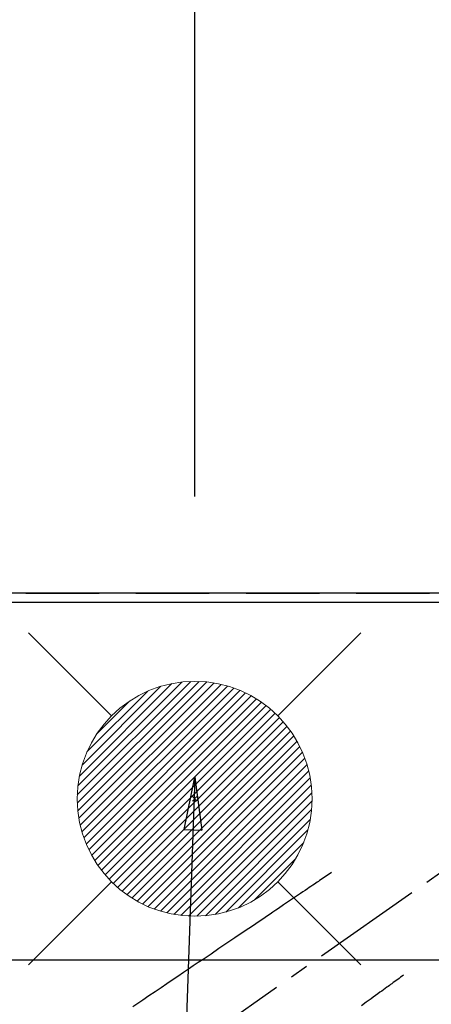
# Model space of a CAD drawing. Extents: x 55896 to 82369, y -11045 to -2175.
# Drawn here: x 71057 to 71197, y -3793 to -3457 of the extents above; entities that cross this region are included whole.
import ezdxf

# ---------------------------------------------------------------- set-up
doc = ezdxf.new("R2010")
doc.units = 0
doc.header["$LTSCALE"] = 50
doc.header["$MEASUREMENT"] = 0
for name, pattern in [('CENTER2', [1.125, 0.75, -0.125, 0.125, -0.125]), ('DASHED', [0.75, 0.5, -0.25]), ('HIDDEN', [0.375, 0.25, -0.125])]:
    doc.linetypes.add(name, pattern=pattern)
doc.layers.get('0').update_dxf_attribs({"linetype": 'CONTINUOUS'})
doc.layers.get('DEFPOINTS').update_dxf_attribs({"color": 146, "linetype": 'CONTINUOUS'})
for name, color, linetype in [('111-壁仕上', 3, 'CONTINUOUS'), ('126-甲板', 2, 'CONTINUOUS'), ('150-機器', 8, 'CONTINUOUS'), ('160-文字', 254, 'CONTINUOUS'), ('166-寸法B', 11, 'CONTINUOUS')]:
    doc.layers.add(name, color=color, linetype=linetype)
doc.styles.add('KH001', font='txt')
doc.dimstyles.new('KH1xx030', dxfattribs={"dimscale": 30, "dimtxt": 2, "dimasz": 0.6, "dimexe": 0.3, "dimexo": 1.2, "dimgap": 0.5, "dimtad": 3, "dimdec": 1, "dimdsep": 46, "dimlunit": 6, "dimtxsty": 'KH001', "dimblk": 'DOT', "dimcen": 1, "dimdle": 1, "dimclrd": 256, "dimclre": 256, "dimclrt": 256, "dimadec": 0, "dimazin": 0, "dimtfac": 1, "dimtdec": 1, "dimtix": 1, "dimtmove": 2, "dimatfit": 3, "dimldrblk": 'CLOSEDBLANK', "dimfxl": 1, "dimtolj": 1, "dimtzin": 0, "dimlwd": -1, "dimlwe": -1, "dimarcsym": 0})

# ---------------------------------------------------------------- blocks, each defined once
blk = doc.blocks.new('_Dot')
at = {"color": 0, "linetype": 'ByBlock', "lineweight": -2}
blk.add_line((-0.5, 0), (-1, 0), dxfattribs=at)
at = {"color": 0, "linetype": 'ByBlock', "const_width": 0.5}
blk.add_lwpolyline([(-0.25, 0, 1), (0.25, 0, 1)], format="xyb", close=True, dxfattribs=at)
blk = doc.blocks.new('*D95')
at = {"layer": '166-寸法B', "transparency": 16777216}
for p, q in [((70896.89, -3616.58), (70896.89, -3033.09)), ((72896.87, -3616.58), (72896.87, -3033.09)), ((70914.89, -3042.09), (72878.87, -3042.09))]:
    blk.add_line(p, q, dxfattribs=at)
at = {"layer": 'DEFPOINTS', "color": 0, "transparency": 16777216}
for p in [(72896.87, -3042.09), (70896.89, -3652.58), (72896.87, -3652.58)]:
    blk.add_point(p, dxfattribs=at)
at = {"layer": '166-寸法B', "transparency": 16777216, "xscale": 18, "yscale": 18, "zscale": 18, "rotation": 180}
blk.add_blockref('_Dot', (70896.89, -3042.09), dxfattribs=at)
at = {"layer": '166-寸法B', "transparency": 16777216, "xscale": 18, "yscale": 18, "zscale": 18}
blk.add_blockref('_Dot', (72896.87, -3042.09), dxfattribs=at)
at = {"layer": '166-寸法B', "transparency": 16777216, "insert": (71896.88, -2993.28), "char_height": 60, "attachment_point": 5, "style": 'KH001'}
blk.add_mtext('\\A1;2,000', dxfattribs=at)
blk = doc.blocks.new('_ClosedBlank')
at = {"color": 0, "linetype": 'ByBlock', "lineweight": -2}
for p, q in [((-1, 0.167), (0, 0)), ((-1, 0.167), (-1, -0.167)), ((0, 0), (-1, -0.167))]:
    blk.add_line(p, q, dxfattribs=at)
blk = doc.blocks.new('F402_H')
at = {"layer": '150-機器', "color": 13, "linetype": 'CENTER2'}
blk.add_line((0, 0), (244.02, -170.86), dxfattribs=at)
at = {"layer": '150-機器', "color": 13, "linetype": 'HIDDEN'}
for points in [[(73.36, -25.3), (73.88, -25.65), (74.39, -26), (74.9, -26.34), (75.41, -26.69), (75.92, -27.03), (76.43, -27.38), (76.94, -27.72), (77.45, -28.07), (77.89, -28.36), (78.32, -28.65), (78.75, -28.94), (79.18, -29.24), (79.78, -29.64), (80.39, -30.05), (80.99, -30.46), (81.6, -30.87), (82.37, -31.39), (83.14, -31.91), (83.92, -32.44), (84.69, -32.96), (86.38, -34.1), (88.06, -35.24), (89.75, -36.38), (91.44, -37.52), (92.39, -38.16), (93.34, -38.81), (94.29, -39.45), (95.24, -40.09), (96.83, -41.17), (98.43, -42.25), (100.02, -43.32), (101.61, -44.4), (102.8, -45.2), (103.98, -46), (105.17, -46.81), (106.36, -47.61), (109.05, -49.43), (111.74, -51.25), (114.43, -53.07), (117.13, -54.89), (118.8, -56.02), (120.47, -57.15), (122.14, -58.28), (123.82, -59.41), (125.72, -60.7), (127.63, -61.99), (129.53, -63.28), (131.44, -64.56), (133.5, -65.96), (135.56, -67.35), (137.63, -68.75), (139.69, -70.14), (141.11, -71.1)], [(48.87, -60.28), (49.37, -60.65), (49.87, -61.01), (50.37, -61.37), (50.87, -61.74), (51.37, -62.1), (51.87, -62.46), (52.37, -62.82), (52.87, -63.18), (53.29, -63.49), (53.71, -63.79), (54.13, -64.1), (54.55, -64.4), (55.14, -64.83), (55.73, -65.26), (56.32, -65.69), (56.92, -66.12), (57.67, -66.66), (58.43, -67.21), (59.18, -67.76), (59.94, -68.31), (61.59, -69.5), (63.23, -70.7)]]:
    blk.add_lwpolyline(points, dxfattribs=at)
blk = doc.blocks.new('*D112')
at = {"layer": '166-寸法B', "transparency": 16777216}
for p, q in [((71116.89, -3619.58), (71116.89, -3303.09)), ((71236.89, -3610.72), (71236.89, -3303.09)), ((71098.89, -3312.09), (71080.89, -3312.09)), ((71236.89, -3312.09), (71116.89, -3312.09)), ((71254.89, -3312.09), (71272.89, -3312.09))]:
    blk.add_line(p, q, dxfattribs=at)
at = {"layer": 'DEFPOINTS', "color": 0, "transparency": 16777216}
for p in [(71116.89, -3312.09), (71236.89, -3646.72), (71116.89, -3655.58)]:
    blk.add_point(p, dxfattribs=at)
at = {"layer": '166-寸法B', "transparency": 16777216, "xscale": 18, "yscale": 18, "zscale": 18}
blk.add_blockref('_Dot', (71116.89, -3312.09), dxfattribs=at)
at = {"layer": '166-寸法B', "transparency": 16777216, "xscale": 18, "yscale": 18, "zscale": 18, "rotation": 180}
blk.add_blockref('_Dot', (71236.89, -3312.09), dxfattribs=at)
at = {"layer": '166-寸法B', "transparency": 16777216, "insert": (71176.89, -3267.09), "char_height": 60, "attachment_point": 5, "style": 'KH001'}
blk.add_mtext('\\A1;120', dxfattribs=at)
blk = doc.blocks.new('給湯')
at = {"layer": '160-文字', "color": 4, "linetype": 'Continuous', "lineweight": 20}
for p, q in [((-56.57, 56.57), (-28.28, 28.28)), ((28.28, 28.28), (56.57, 56.57)), ((-39.98, 1.34), (-1.34, 39.98)), ((-39.97, -1.48), (1.48, 39.97)), ((-39.79, -4.12), (4.12, 39.79)), ((-39.76, 4.39), (-4.39, 39.76)), ((-39.45, -6.61), (6.61, 39.45)), ((-39.25, 7.73), (-7.73, 39.25)), ((-38.98, -8.97), (8.97, 38.98)), ((-38.4, -11.22), (11.22, 38.4)), ((-38.31, 11.49), (-11.49, 38.31)), ((-37.71, -13.35), (13.35, 37.7)), ((-36.92, -15.4), (15.4, 36.92)), ((-36.68, 15.96), (-15.96, 36.68)), ((-36.04, -17.35), (17.35, 36.04)), ((-35.08, -19.22), (19.22, 35.08)), ((-34.04, -21), (21, 34.04)), ((-33.29, 22.17), (-22.17, 33.29)), ((-32.93, -22.72), (22.72, 32.92)), ((-31.73, -24.35), (24.35, 31.73)), ((-30.47, -25.92), (25.92, 30.47)), ((-29.13, -27.41), (27.41, 29.13)), ((-27.73, -28.83), (28.83, 27.73)), ((-26.25, -30.18), (30.18, 26.25)), ((-24.7, -31.46), (31.46, 24.7)), ((-23.08, -32.67), (32.67, 23.08)), ((-21.39, -33.8), (33.8, 21.39)), ((-19.61, -34.86), (34.86, 19.61)), ((-17.76, -35.84), (35.84, 17.76)), ((-15.83, -36.73), (36.73, 15.83)), ((-13.81, -37.54), (37.54, 13.81)), ((-11.69, -38.25), (38.25, 11.69)), ((-9.47, -38.86), (38.86, 9.47)), ((-7.14, -39.36), (39.36, 7.14)), ((-4.68, -39.73), (39.72, 4.68)), ((-2.07, -39.95), (39.95, 2.07)), ((0.77, 0.77), (-0.77, -0.77)), ((-0.77, 0.77), (0.77, -0.77)), ((0.71, -39.99), (39.99, -0.71)), ((3.7, -39.83), (39.83, -3.7)), ((6.97, -39.39), (39.39, -6.97)), ((10.62, -38.56), (38.56, -10.62)), ((14.89, -37.12), (37.12, -14.89)), ((20.49, -34.35), (34.35, -20.49)), ((-56.57, -56.57), (-28.28, -28.28)), ((28.28, -28.28), (56.57, -56.57))]:
    blk.add_line(p, q, dxfattribs=at)
blk.add_circle((0, 0), 40, dxfattribs=at)
blk = doc.blocks.new('*D54')
at = {"layer": '166-寸法B', "transparency": 16777216}
for p, q in [((70624.87, -3616.58), (70624.87, -2871.78)), ((72893.87, -3006.09), (72893.87, -2871.78)), ((72875.87, -2880.78), (70642.87, -2880.78))]:
    blk.add_line(p, q, dxfattribs=at)
at = {"layer": 'DEFPOINTS', "color": 0, "transparency": 16777216}
for p in [(70624.87, -2880.78), (72893.87, -3042.09), (70624.87, -3652.58)]:
    blk.add_point(p, dxfattribs=at)
at = {"layer": '166-寸法B', "transparency": 16777216, "xscale": 18, "yscale": 18, "zscale": 18, "rotation": 180}
blk.add_blockref('_Dot', (70624.87, -2880.78), dxfattribs=at)
at = {"layer": '166-寸法B', "transparency": 16777216, "xscale": 18, "yscale": 18, "zscale": 18}
blk.add_blockref('_Dot', (72893.87, -2880.78), dxfattribs=at)
at = {"layer": '166-寸法B', "transparency": 16777216, "insert": (71759.37, -2830.45), "char_height": 60, "attachment_point": 5, "style": 'KH001'}
blk.add_mtext('\\A1;2,269〈ﾜｰｸﾄｯﾌﾟ寸法〉', dxfattribs=at)
blk = doc.blocks.new('*D56')
at = {"layer": '166-寸法B', "transparency": 16777216}
for p, q in [((70624.87, -3616.58), (70624.87, -2736.78)), ((72896.87, -3616.58), (72896.87, -2736.78)), ((70642.87, -2745.78), (72878.87, -2745.78))]:
    blk.add_line(p, q, dxfattribs=at)
at = {"layer": 'DEFPOINTS', "color": 0, "transparency": 16777216}
for p in [(72896.87, -2745.78), (70624.87, -3652.58), (72896.87, -3652.58)]:
    blk.add_point(p, dxfattribs=at)
at = {"layer": '166-寸法B', "transparency": 16777216, "xscale": 18, "yscale": 18, "zscale": 18, "rotation": 180}
blk.add_blockref('_Dot', (70624.87, -2745.78), dxfattribs=at)
at = {"layer": '166-寸法B', "transparency": 16777216, "xscale": 18, "yscale": 18, "zscale": 18}
blk.add_blockref('_Dot', (72896.87, -2745.78), dxfattribs=at)
at = {"layer": '166-寸法B', "transparency": 16777216, "insert": (71760.87, -2696.97), "char_height": 60, "attachment_point": 5, "style": 'KH001'}
blk.add_mtext('\\A1;2,272', dxfattribs=at)

msp = doc.modelspace()

# ---------------------------------------------------------------- linework, layer by layer
at = {"layer": '111-壁仕上', "ltscale": 2}
msp.add_line((72896.87, -3652.58), (70192.5, -3652.58), dxfattribs=at)
at = {"layer": '126-甲板'}
msp.add_lwpolyline([(72246.87, -4302.58), (70624.87, -4302.58), (70624.87, -3655.58), (72893.87, -3655.58), (72893.87, -5474.58), (72893.87, -5474.58)], dxfattribs=at)
msp.add_lwpolyline([(71626.87, -3777.58), (70846.87, -3777.58, 0.414214), (70836.87, -3787.58), (70836.87, -4202.58, 0.414214), (70846.87, -4212.58), (71626.87, -4212.58, 0.414214), (71636.87, -4202.58), (71636.87, -3787.58, 0.414214)], format="xyb", close=True, dxfattribs=at)
at = {"layer": 'DEFPOINTS', "linetype": 'DASHED'}
msp.add_lwpolyline([(71696.87, -4292.58), (70646.87, -4292.58), (70646.87, -3652.58), (71696.87, -3652.58)], close=True, dxfattribs=at)

# ---------------------------------------------------------------- block references
at = {"layer": '150-機器', "xscale": -1}
msp.add_blockref('F402_H', (71236.89, -3722.37), dxfattribs=at)
at = {"layer": '160-文字'}
msp.add_blockref('給湯', (71116.89, -3722.58), dxfattribs=at)

# ---------------------------------------------------------------- dimensions: what is measured, and where the dimension line sits
at = {"layer": '166-寸法B'}
for base, p1, p2, picture, middle in [((72896.87, -2745.78), (70624.87, -3652.58), (72896.87, -3652.58), '*D56', (71760.87, -2696.97)), ((72896.87, -3042.09), (70896.89, -3652.58), (72896.87, -3652.58), '*D95', (71896.88, -2993.28)), ((71116.89, -3312.09), (71236.89, -3646.72), (71116.89, -3655.58), '*D112', (71176.89, -3267.09))]:
    dim = msp.add_linear_dim(base=base, p1=p1, p2=p2, angle=180, dimstyle='KH1xx030', dxfattribs=at)
    dim.commit()
    dim.dimension.update_dxf_attribs({"geometry": picture, "text_midpoint": middle})
dim = msp.add_linear_dim(base=(70624.87, -2880.78), p1=(72893.87, -3042.09), p2=(70624.87, -3652.58), angle=180, text='<>〈ﾜｰｸﾄｯﾌﾟ寸法〉', dimstyle='KH1xx030', override={"dimtmove": 1}, dxfattribs=at)
dim.commit()
dim.dimension.update_dxf_attribs({"geometry": '*D54', "text_midpoint": (71759.37, -2830.45)})

# ---------------------------------------------------------------- leaders
at = {"layer": '160-文字', "annotation_type": 0, "has_hookline": 1, "hookline_direction": 1, "text_width": 963.96}
msp.add_leader([(71116.89, -3715.2), (71059.91, -5400.87), (71041.91, -5400.87)], dimstyle='KH1xx030', override={"dimgap": 0.5, "dimtad": 1}, dxfattribs=at)
at = {"layer": '160-文字'}
msp.add_leader([(71356.89, -3722.58), (71059.91, -5400.87)], dimstyle='KH1xx030', override={"dimgap": 0.5, "dimtad": 1}, dxfattribs=at)

doc.saveas('drawing.dxf')
